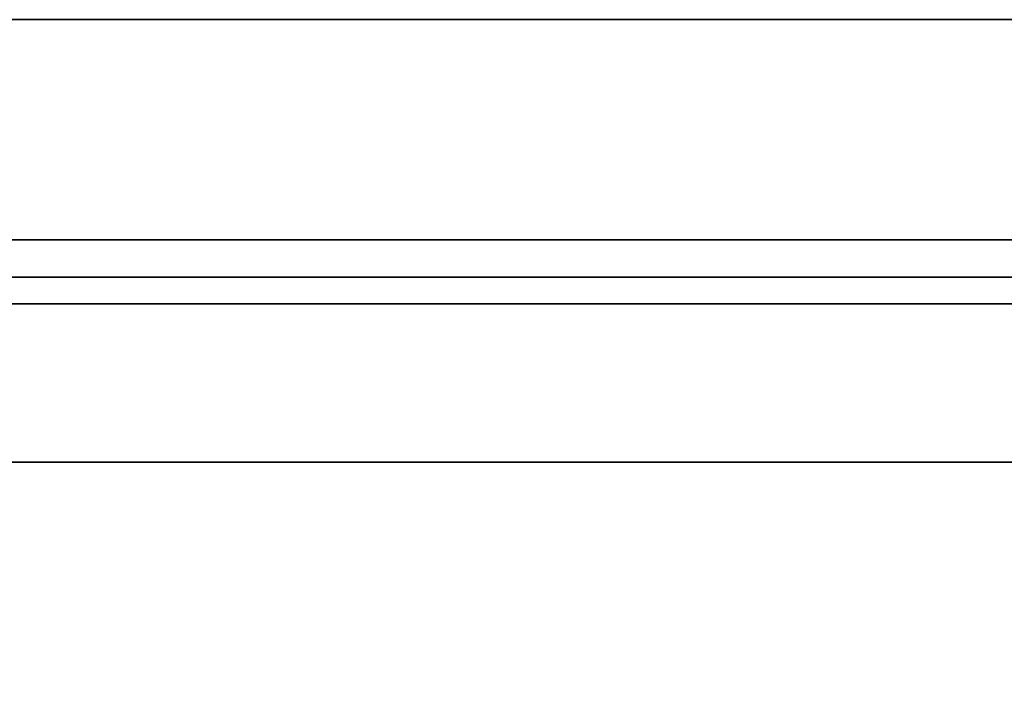
# Model space of a CAD drawing. Units: millimetres. Extents: x 31078 to 38638, y 31641 to 36987.
# Drawn here: x 32447 to 32559, y 32298 to 32374 of the extents above; entities that cross this region are included whole.
import ezdxf

# ---------------------------------------------------------------- set-up
doc = ezdxf.new("R2010")
doc.units = ezdxf.units.MM
doc.layers.add('Visible', color=7, linetype='Continuous', lineweight=35, true_color=0x22346e)
doc.layers.add('размеры', color=7, linetype='Continuous', lineweight=18)
doc.styles.add('ГОСТ 2.304', font='CS_Gost2304.shx')
doc.dimstyles.new('СПДС', dxfattribs={"dimscale": 100, "dimtxt": 2.5, "dimasz": 2.5, "dimexe": 2, "dimexo": 0.625, "dimgap": 1, "dimtad": 1, "dimdec": 0, "dimtxsty": 'ГОСТ 2.304', "dimblk": 'OBLIQUE', "dimblk1": 'OBLIQUE', "dimblk2": 'OBLIQUE', "dimcen": 2.5, "dimdle": 2, "dimadec": 0, "dimazin": 2, "dimtfac": 0.75, "dimtdec": 4, "dimtmove": 1, "dimatfit": 3, "dimfxl": 1, "dimtfill": 1, "dimtolj": 1, "dimarcsym": 1})

# ---------------------------------------------------------------- blocks, each defined once
blk = doc.blocks.new('_Oblique')
at = {"color": 0, "linetype": 'ByBlock', "lineweight": -2}
blk.add_line((-0.5, -0.5), (0.5, 0.5), dxfattribs=at)
blk = doc.blocks.new('*D24')
at = {"layer": 'Defpoints', "color": 0, "ltscale": 20, "transparency": 16777216}
for p in [(31927.91, 32350.03, -504.04), (33927.91, 32349.03, -504.04), (33927.91, 32057.34)]:
    blk.add_point(p, dxfattribs=at)
at = {"layer": 'размеры', "color": 0, "lineweight": -2, "ltscale": 20, "transparency": 16777216}
for p, q in [((31927.91, 32337.53), (31927.91, 32017.34)), ((33927.91, 32336.53), (33927.91, 32017.34)), ((31887.91, 32057.34), (33967.91, 32057.34))]:
    blk.add_line(p, q, dxfattribs=at)
at = {"layer": 'размеры', "color": 0, "lineweight": -2, "ltscale": 20, "transparency": 16777216, "xscale": 50, "yscale": 50, "zscale": 50, "rotation": 180}
blk.add_blockref('_Oblique', (31927.91, 32057.34), dxfattribs=at)
at = {"layer": 'размеры', "color": 0, "lineweight": -2, "ltscale": 20, "transparency": 16777216, "xscale": 50, "yscale": 50, "zscale": 50}
blk.add_blockref('_Oblique', (33927.91, 32057.34), dxfattribs=at)
at = {"layer": 'размеры', "color": 0, "ltscale": 20, "transparency": 16777216, "insert": (32927.91, 32104.27), "char_height": 50, "attachment_point": 5, "style": 'ГОСТ 2.304', "bg_fill": 3, "box_fill_scale": 1.1, "bg_fill_color": 256, "bg_fill_true_color": 13158600, "bg_fill_transparency": 0}
blk.add_mtext('\\A1;2000', dxfattribs=at)

msp = doc.modelspace()

# ---------------------------------------------------------------- linework, layer by layer
at = {"layer": 'Visible', "extrusion": (-1, -2.969e-13, 0)}
for p, q in [((32399.41, 32374.03, -504.04), (33397.91, 32374.03, -504.04)), ((32417.25, 32349.03, -504.04), (33397.91, 32349.03, -504.04)), ((32429.41, 32344.78, -961.68), (32758.57, 32344.78, -793.97)), ((32757.2, 32341.78, -791.29), (32418.4, 32341.78, -963.92)), ((32400.8, 32323.78, -972.89), (32757.2, 32323.78, -791.29))]:
    msp.add_line(p, q, dxfattribs=at)

# ---------------------------------------------------------------- next in the draw order: dimensions: what is measured, and where the dimension line sits
at = {"layer": 'размеры', "ltscale": 20}
dim = msp.add_linear_dim(base=(33927.91, 32057.34), p1=(31927.91, 32350.03, -504.04), p2=(33927.91, 32349.03, -504.04), dimstyle='СПДС', override={"dimscale": 20}, dxfattribs=at)
dim.commit()
dim.dimension.update_dxf_attribs({"geometry": '*D24', "text_midpoint": (32927.91, 32104.27)})

doc.saveas('drawing.dxf')
